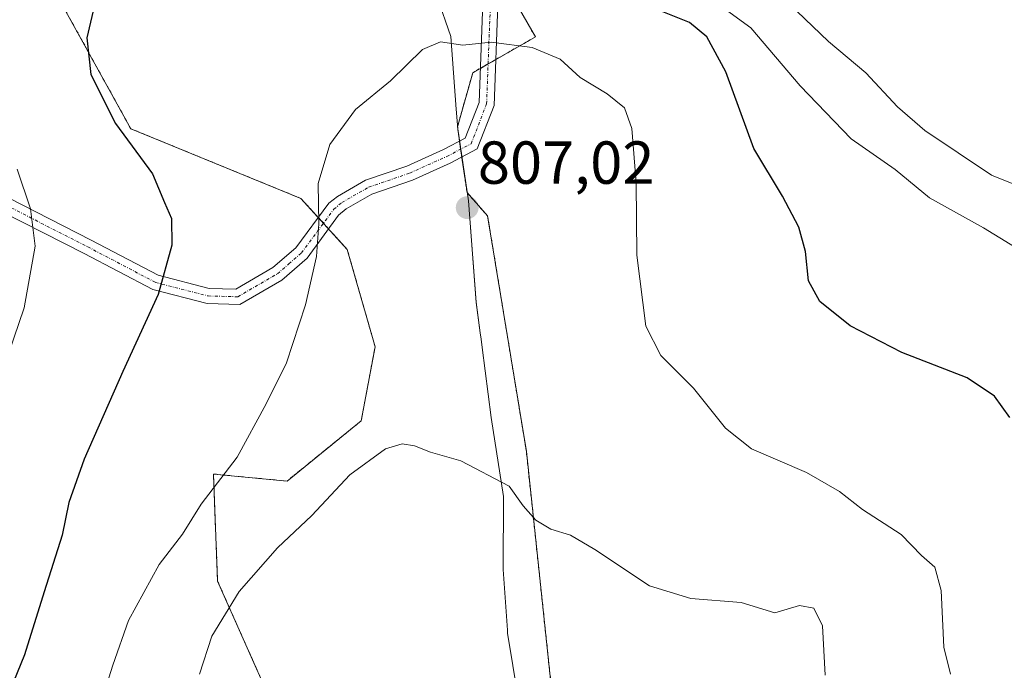
# Model space of a CAD drawing. Units: metres. Extents: x 590393 to 593835, y 4729023 to 4731382.
# Drawn here: x 590774 to 590936, y 4729411 to 4729519 of the extents above; entities that cross this region are included whole.
import ezdxf
from ezdxf.enums import TextEntityAlignment as Align

# ---------------------------------------------------------------- set-up
doc = ezdxf.new("R2010")
doc.units = ezdxf.units.M
doc.header["$MEASUREMENT"] = 0
doc.linetypes.add('TRAZO_Y_PUNTO', pattern=[1, 0.5, -0.25, 0, -0.25])
doc.linetypes.add('TRAZOS', pattern=[0.75, 0.5, -0.25])
for name, color, linetype, lineweight in [('Arbolado forestal', 92, 'TRAZOS', 0), ('Arbolado forestal CxS', 92, 'Continuous', 0), ('Camino', 19, 'Continuous', 0), ('Camino Cxs', 19, 'Continuous', 0), ('Camino eje', 39, 'TRAZO_Y_PUNTO', 13), ('Carátula', 7, 'Continuous', 5), ('Comarca', 2, 'Continuous', 13), ('Comarca CxS', 133, 'Continuous', 0), ('Curva de nivel maestra', 36, 'Continuous', 30), ('Curva de nivel normal', 36, 'Continuous', 0), ('Entidad de ámbito territorial', 19, 'Continuous', 0), ('Entidad de ámbito territorial CxS', 92, 'Continuous', 0), ('Matorral', 135, 'Continuous', 0), ('Matorral CxS', 135, 'Continuous', 0), ('Municipio', 9, 'Continuous', 13), ('Municipio CxS', 142, 'Continuous', 0), ('Punto de cota en terreno', 7, 'Continuous', 0), ('Rótulo de punto de cota en terreno', 19, 'Continuous', 0)]:
    doc.layers.add(name, color=color, linetype=linetype, lineweight=lineweight)
doc.styles.add('Arial', font='txt', dxfattribs={"height": 0.2})

# ---------------------------------------------------------------- blocks, each defined once
blk = doc.blocks.new('*U152')
at = {"layer": 'Matorral CxS', "color": 135, "linetype": 'Continuous', "lineweight": 0}
blk.add_polyline3d([(590861.7, 4729405.41, 813.2), (590857.26, 4729447.29, 808.76), (590850.86, 4729486.21, 806.73), (590847.46, 4729490.09, 806.62), (590846.68, 4729495.43, 806.31), (590845.92, 4729500.58, 805.98), (590845.89, 4729500.93, 805.96), (590848.4, 4729509.85, 805.41), (590858.74, 4729515.76, 803.78), (590850.86, 4729529.56, 800.19)], dxfattribs=at)
blk = doc.blocks.new('5PATER')
at = {"layer": 'Carátula', "linetype": 'Continuous', "lineweight": 5}
h = blk.add_hatch(color=250, dxfattribs=at)
edge = h.paths.add_edge_path()
edge.add_ellipse((0, 0.01), major_axis=(-1.33, -1.34), ratio=0.999422, start_angle=0, end_angle=360)

msp = doc.modelspace()

# ---------------------------------------------------------------- linework, layer by layer
at = {"layer": 'Arbolado forestal', "color": 92, "linetype": 'TRAZOS', "lineweight": 0}
for points in [[(590825.89, 4729391.39, 815.75), (590819.63, 4729395.8, 815.79), (590806.27, 4729425.89, 808.54), (590805.58, 4729443.56, 804.56), (590817.74, 4729442.4, 807.52), (590829.99, 4729452.35, 808.78), (590832.28, 4729464.59, 807.58), (590827.69, 4729480.66, 805.8), (590824.59, 4729484.06, 805.14), (590823.75, 4729484.99, 804.97), (590822.89, 4729485.94, 804.81), (590820.04, 4729489.08, 804.38), (590791.94, 4729500.6, 800.38), (590773.85, 4729533.35, 794.68), (590773.85, 4729552.36, 793.23), (590775.53, 4729599.37, 790.55), (590760.12, 4729643.54, 784.77), (590752.61, 4729658.76, 782.19), (590741.89, 4729676.35, 779.12), (590733.74, 4729687.07, 776.54), (590722.16, 4729690.5, 772.43), (590701.44, 4729691.98, 767.14)], [(590825.89, 4729391.39, 815.75), (590819.63, 4729395.8, 815.79), (590806.27, 4729425.89, 808.54), (590805.58, 4729443.56, 804.56), (590817.74, 4729442.4, 807.52), (590829.99, 4729452.35, 808.78), (590832.28, 4729464.59, 807.58), (590827.69, 4729480.66, 805.8), (590824.59, 4729484.06, 805.14), (590823.75, 4729484.99, 804.97), (590822.89, 4729485.94, 804.81), (590820.04, 4729489.08, 804.38), (590791.94, 4729500.6, 800.38), (590773.85, 4729533.35, 794.68), (590773.85, 4729552.36, 793.23), (590775.53, 4729599.37, 790.55), (590760.12, 4729643.54, 784.77), (590752.61, 4729658.76, 782.19), (590741.89, 4729676.35, 779.12), (590733.74, 4729687.07, 776.54), (590722.16, 4729690.5, 772.43), (590701.44, 4729691.98, 767.14)], [(590861.7, 4729405.41, 813.2), (590857.26, 4729447.29, 808.76), (590850.86, 4729486.21, 806.73), (590847.46, 4729490.09, 806.62), (590846.68, 4729495.43, 806.31), (590846.6, 4729495.91, 806.28), (590846.41, 4729497.22, 806.18), (590846.22, 4729498.53, 806.08), (590845.92, 4729500.58, 805.98), (590845.89, 4729500.93, 805.96), (590848.4, 4729509.85, 805.41), (590849.66, 4729510.57, 805.36), (590850.94, 4729511.3, 805.32), (590852.22, 4729512.04, 805.31), (590858.74, 4729515.76, 803.78), (590853.46, 4729525.02, 800.86)]]:
    msp.add_polyline3d(points, dxfattribs=at)
at = {"layer": 'Arbolado forestal CxS', "color": 92, "linetype": 'Continuous', "lineweight": 0}
for points in [[(590819.64, 4729395.8, 815.79), (590806.27, 4729425.89, 808.54), (590805.58, 4729443.56, 804.56), (590817.74, 4729442.4, 807.52), (590829.99, 4729452.34, 808.78), (590832.28, 4729464.59, 807.58), (590827.69, 4729480.66, 805.8), (590820.04, 4729489.08, 804.38), (590791.94, 4729500.6, 800.38), (590773.85, 4729533.35, 794.68), (590773.85, 4729552.36, 793.23), (590775.54, 4729599.37, 790.55), (590760.12, 4729643.54, 784.77), (590752.62, 4729658.76, 782.19), (590741.89, 4729676.35, 779.12), (590733.74, 4729687.07, 776.53), (590722.16, 4729690.5, 772.43), (590701.44, 4729691.98, 767.14), (590640.45, 4729692.76, 739.98), (590582.34, 4729702.55, 718.29)], [(590760.12, 4729643.54, 784.77), (590775.54, 4729599.37, 790.55), (590773.85, 4729552.36, 793.23), (590773.85, 4729533.35, 794.68), (590791.94, 4729500.6, 800.38), (590820.04, 4729489.08, 804.38), (590827.69, 4729480.66, 805.8), (590832.28, 4729464.59, 807.58), (590829.99, 4729452.34, 808.78), (590817.74, 4729442.4, 807.52), (590805.58, 4729443.56, 804.56), (590806.27, 4729425.89, 808.54), (590819.64, 4729395.8, 815.79)], [(590850.86, 4729529.56, 800.19), (590858.74, 4729515.76, 803.78), (590848.4, 4729509.85, 805.41), (590845.89, 4729500.93, 805.96), (590845.92, 4729500.58, 805.98), (590846.68, 4729495.43, 806.31), (590847.46, 4729490.09, 806.62), (590850.86, 4729486.21, 806.73), (590857.26, 4729447.29, 808.76), (590861.7, 4729405.41, 813.2)]]:
    msp.add_polyline3d(points, dxfattribs=at)
at = {"layer": 'Camino', "color": 19, "linetype": 'Continuous', "lineweight": 0}
for points in [[(590852.57, 4729521.04, 802.71), (590851.93, 4729504.44, 805.66), (590849.14, 4729497.25, 806.12), (590844.67, 4729494.89, 806.33), (590838.45, 4729492.1, 806.38), (590831.73, 4729489.79, 806.05), (590827.49, 4729487.37, 805.56), (590826.26, 4729486.33, 805.41), (590821.05, 4729479.24, 804.43), (590816.88, 4729475.61, 803.84), (590809.92, 4729471.57, 802.46), (590804.53, 4729471.73, 801.36), (590795.57, 4729474.03, 799.59), (590784.25, 4729479.97, 796.93), (590770.7, 4729486.88, 793.55)], [(590771.76, 4729489.16, 793.95), (590785.4, 4729482.2, 797.24), (590796.47, 4729476.39, 799.68), (590804.88, 4729474.23, 801.26), (590809.28, 4729474.1, 802.18), (590815.41, 4729477.66, 803.5), (590819.2, 4729480.95, 804.11), (590824.65, 4729488.31, 805.11), (590826.05, 4729489.42, 805.3), (590830.69, 4729492.08, 805.81), (590837.53, 4729494.43, 806.2), (590843.58, 4729497.14, 806.14), (590847.15, 4729499.02, 806.05), (590849.44, 4729504.95, 805.69), (590850.08, 4729521.37, 803.01)]]:
    msp.add_polyline3d(points, dxfattribs=at)
at = {"layer": 'Camino Cxs', "color": 19, "linetype": 'Continuous', "lineweight": 0}
for points in [[(590852.57, 4729521.04, 802.71), (590851.93, 4729504.44, 805.66), (590849.14, 4729497.25, 806.12), (590844.67, 4729494.89, 806.33), (590838.45, 4729492.1, 806.38), (590831.73, 4729489.79, 806.05), (590827.49, 4729487.37, 805.56), (590826.26, 4729486.33, 805.41), (590821.05, 4729479.24, 804.43), (590816.88, 4729475.61, 803.84), (590809.92, 4729471.57, 802.46), (590804.53, 4729471.73, 801.36), (590795.57, 4729474.03, 799.59), (590784.25, 4729479.97, 796.93), (590770.7, 4729486.88, 793.55)], [(590771.76, 4729489.16, 793.95), (590785.4, 4729482.2, 797.24), (590796.47, 4729476.39, 799.68), (590804.88, 4729474.23, 801.26), (590809.28, 4729474.1, 802.18), (590815.41, 4729477.66, 803.5), (590819.2, 4729480.95, 804.11), (590824.65, 4729488.31, 805.11), (590826.05, 4729489.42, 805.3), (590830.69, 4729492.08, 805.81), (590837.53, 4729494.43, 806.2), (590843.58, 4729497.14, 806.14), (590847.15, 4729499.02, 806.05), (590849.44, 4729504.95, 805.69), (590850.08, 4729521.37, 803.01)]]:
    msp.add_polyline3d(points, dxfattribs=at)
at = {"layer": 'Camino eje', "color": 39, "linetype": 'TRAZO_Y_PUNTO', "lineweight": 13}
msp.add_polyline3d([(590771.23, 4729488.02, 793.7), (590784.83, 4729481.09, 797.08), (590796.02, 4729475.21, 799.63), (590804.71, 4729472.98, 801.26), (590809.6, 4729472.84, 802.27), (590816.15, 4729476.64, 803.66), (590818.04, 4729478.28, 803.94), (590820.13, 4729480.1, 804.27), (590822.73, 4729483.61, 804.75), (590825.46, 4729487.29, 805.25), (590826.77, 4729488.4, 805.42), (590831.21, 4729490.94, 805.93), (590837.99, 4729493.27, 806.31), (590844.12, 4729496.02, 806.24), (590848.15, 4729498.13, 806.08), (590850.69, 4729504.7, 805.68), (590851.32, 4729521.21, 802.98)], dxfattribs=at)
at = {"layer": 'Comarca', "color": 2, "linetype": 'Continuous', "lineweight": 13}
msp.add_polyline3d([(590842.55, 4729522.4, 803.35), (590844.77, 4729515.82, 804.65), (590845.68, 4729503.81, 805.82), (590845.93, 4729500.59, 805.98), (590847.69, 4729488.67, 806.69), (590848.98, 4729471.93, 807.98), (590849.63, 4729466.88, 808.23), (590849.77, 4729465.82, 808.28), (590849.95, 4729464.44, 808.35), (590851.44, 4729452.9, 808.93), (590853.46, 4729439.84, 809.99), (590853.44, 4729427.78, 811.2), (590854.13, 4729417.79, 812.24), (590854.17, 4729417.25, 812.32), (590855.92, 4729406.6, 813.61)], dxfattribs=at)
msp.add_polyline3d([(590842.55, 4729522.4, 803.35), (590844.77, 4729515.82, 804.65), (590845.68, 4729503.81, 805.82), (590845.93, 4729500.59, 805.98), (590847.69, 4729488.67, 806.69), (590848.98, 4729471.93, 807.98), (590849.63, 4729466.88, 808.23), (590849.77, 4729465.82, 808.28), (590849.95, 4729464.44, 808.35), (590851.44, 4729452.9, 808.93), (590853.46, 4729439.84, 809.99), (590853.44, 4729427.78, 811.2), (590854.13, 4729417.79, 812.24), (590854.17, 4729417.25, 812.32), (590855.92, 4729406.6, 813.61)], dxfattribs=at)
at = {"layer": 'Comarca CxS', "color": 133, "linetype": 'Continuous', "lineweight": 0}
for points in [[(590855.92, 4729406.6, 813.61), (590854.17, 4729417.25, 812.32), (590854.13, 4729417.79, 812.24), (590853.44, 4729427.78, 811.2), (590853.46, 4729439.84, 809.99), (590851.44, 4729452.9, 808.93), (590849.95, 4729464.44, 808.35), (590849.77, 4729465.82, 808.28), (590849.63, 4729466.88, 808.23), (590848.98, 4729471.93, 807.98), (590847.69, 4729488.67, 806.69), (590845.93, 4729500.59, 805.98), (590845.68, 4729503.81, 805.82), (590844.77, 4729515.82, 804.65), (590842.55, 4729522.4, 803.35)], [(590842.55, 4729522.4, 803.35), (590844.77, 4729515.82, 804.65), (590845.68, 4729503.81, 805.82), (590845.93, 4729500.59, 805.98), (590847.69, 4729488.67, 806.69), (590848.98, 4729471.93, 807.98), (590849.63, 4729466.88, 808.23), (590849.77, 4729465.82, 808.28), (590849.95, 4729464.44, 808.35), (590851.44, 4729452.9, 808.93), (590853.46, 4729439.84, 809.99), (590853.44, 4729427.78, 811.2), (590854.13, 4729417.79, 812.24), (590854.17, 4729417.25, 812.32), (590855.92, 4729406.6, 813.61)], [(590855.92, 4729406.6, 813.61), (590854.17, 4729417.25, 812.32), (590854.13, 4729417.79, 812.24), (590853.44, 4729427.78, 811.2), (590853.46, 4729439.84, 809.99), (590851.44, 4729452.9, 808.93), (590849.95, 4729464.44, 808.35), (590849.77, 4729465.82, 808.28), (590849.63, 4729466.88, 808.23), (590848.98, 4729471.92, 807.98), (590847.69, 4729488.67, 806.69), (590845.93, 4729500.59, 805.98), (590845.68, 4729503.81, 805.82), (590844.77, 4729515.82, 804.65), (590842.55, 4729522.4, 803.35)], [(590842.55, 4729522.4, 803.35), (590844.77, 4729515.82, 804.65), (590845.68, 4729503.81, 805.82), (590845.93, 4729500.59, 805.98), (590847.69, 4729488.67, 806.69), (590848.98, 4729471.92, 807.98), (590849.63, 4729466.88, 808.23), (590849.77, 4729465.82, 808.28), (590849.95, 4729464.44, 808.35), (590851.44, 4729452.9, 808.93), (590853.46, 4729439.84, 809.99), (590853.44, 4729427.78, 811.2), (590854.13, 4729417.79, 812.24), (590854.17, 4729417.25, 812.32), (590855.92, 4729406.6, 813.61)]]:
    msp.add_polyline3d(points, dxfattribs=at)
at = {"layer": 'Curva de nivel maestra', "color": 36, "linetype": 'Continuous', "lineweight": 30}
for points in [[(590785.87, 4729520.78, 800), (590784.69, 4729515.6, 800), (590785.36, 4729509.54, 800), (590789.44, 4729501.46, 800), (590795.54, 4729493.14, 800), (590797.52, 4729488.42, 800), (590798.66, 4729485.75, 800), (590798.73, 4729481.37, 800), (590796.46, 4729473.23, 800), (590790.61, 4729460.51, 800), (590784.23, 4729446, 800), (590781.69, 4729438.85, 800), (590780.62, 4729433.44, 800), (590777.62, 4729424.12, 800), (590774.39, 4729413.71, 800), (590769.96, 4729403.04, 800)], [(590937.1, 4729452.92, 800), (590934.58, 4729456.44, 800), (590930.02, 4729459.44, 800), (590919.27, 4729463.64, 800), (590910.73, 4729468.03, 800), (590905.7, 4729472.06, 800), (590903.86, 4729475.46, 800), (590903.36, 4729480.34, 800), (590902.27, 4729484.35, 800), (590899.54, 4729489.44, 800), (590894.81, 4729497.34, 800), (590890.19, 4729509.99, 800), (590887.05, 4729515.8, 800), (590884.18, 4729518.14, 800), (590878.97, 4729520.24, 800)]]:
    msp.add_polyline3d(points, dxfattribs=at)
at = {"layer": 'Curva de nivel normal', "color": 36, "linetype": 'Continuous', "lineweight": 0}
for points in [[(590941.54, 4729478.81, 795), (590932.77, 4729484.24, 795), (590923.81, 4729489.19, 795), (590918.14, 4729493.88, 795), (590910.89, 4729498.94, 795), (590902.48, 4729507.69, 795), (590894.35, 4729517.28, 795), (590885.66, 4729523.59, 795)], [(590939.12, 4729490.91, 790), (590934.08, 4729492.93, 790), (590923.05, 4729500.33, 790), (590918.53, 4729504.23, 790), (590913.34, 4729509.85, 790), (590907.15, 4729515.03, 790), (590901.92, 4729520.04, 790)], [(590927.32, 4729410.48, 805), (590926.2, 4729414.98, 805), (590925.74, 4729424.3, 805), (590924.73, 4729428.17, 805), (590922.52, 4729430.13, 805), (590919.14, 4729433.59, 805), (590912.75, 4729437.7, 805), (590908.98, 4729440.68, 805), (590903.52, 4729443.84, 805), (590894.43, 4729447.75, 805), (590890.12, 4729451.13, 805), (590884.86, 4729457.74, 805), (590879.49, 4729463.13, 805), (590876.98, 4729467.96, 805), (590875.52, 4729479.7, 805), (590875.39, 4729491.68, 805), (590874.68, 4729500.63, 805), (590873.46, 4729504.06, 805), (590870.61, 4729506.37, 805), (590866.15, 4729509.08, 805), (590862.83, 4729512.09, 805), (590858.19, 4729514, 805), (590851.44, 4729514.88, 805), (590846.77, 4729514.4, 805), (590843.1, 4729514.96, 805), (590840.12, 4729513.71, 805), (590834.84, 4729508.49, 805), (590829.06, 4729503.75, 805), (590824.79, 4729497.98, 805), (590822.88, 4729491.53, 805), (590822.99, 4729484.91, 805), (590822.62, 4729479.49, 805), (590820.8, 4729471.52, 805), (590817.67, 4729461.91, 805), (590814.3, 4729455.17, 805), (590809.48, 4729446.36, 805), (590803.58, 4729438.6, 805), (590800.47, 4729433.65, 805), (590796.6, 4729428.6, 805), (590791.56, 4729419.37, 805), (590788.95, 4729411.99, 805), (590784.59, 4729398.04, 805)], [(590773.18, 4729493.9, 795), (590775.4, 4729487.35, 795), (590776.16, 4729481.18, 795), (590774.35, 4729471.01, 795), (590769.14, 4729455.98, 795)], [(590906.6, 4729410.33, 810), (590906.18, 4729418.46, 810), (590904.72, 4729421.42, 810), (590902.36, 4729421.85, 810), (590898.29, 4729420.64, 810), (590892.71, 4729422.32, 810), (590884.43, 4729423.02, 810), (590877.6, 4729425.09, 810), (590868.59, 4729431.08, 810), (590864.52, 4729433.44, 810), (590861.28, 4729434.44, 810), (590858.8, 4729435.96, 810), (590856.74, 4729438.32, 810), (590854.42, 4729441.58, 810), (590846.44, 4729445.74, 810), (590841.44, 4729447.18, 810), (590838.77, 4729448.24, 810), (590836.77, 4729448.56, 810), (590833.99, 4729447.72, 810), (590828.12, 4729443.43, 810), (590821.83, 4729436.7, 810), (590816.15, 4729431.36, 810), (590809.82, 4729424.14, 810), (590805.33, 4729416.78, 810), (590803.29, 4729410.48, 810)]]:
    msp.add_polyline3d(points, dxfattribs=at)
at = {"layer": 'Entidad de ámbito territorial', "color": 19, "linetype": 'Continuous', "lineweight": 0}
msp.add_polyline3d([(590842.55, 4729522.4, 803.35), (590844.77, 4729515.82, 804.65), (590845.68, 4729503.81, 805.82), (590845.93, 4729500.59, 805.98), (590847.69, 4729488.67, 806.69), (590848.98, 4729471.93, 807.98), (590849.63, 4729466.88, 808.23), (590849.77, 4729465.82, 808.28), (590849.95, 4729464.44, 808.35), (590851.44, 4729452.9, 808.93), (590853.46, 4729439.84, 809.99), (590853.44, 4729427.78, 811.2), (590854.13, 4729417.79, 812.24), (590854.17, 4729417.25, 812.32), (590855.92, 4729406.6, 813.61)], dxfattribs=at)
msp.add_polyline3d([(590842.55, 4729522.4, 803.35), (590844.77, 4729515.82, 804.65), (590845.68, 4729503.81, 805.82), (590845.93, 4729500.59, 805.98), (590847.69, 4729488.67, 806.69), (590848.98, 4729471.93, 807.98), (590849.63, 4729466.88, 808.23), (590849.77, 4729465.82, 808.28), (590849.95, 4729464.44, 808.35), (590851.44, 4729452.9, 808.93), (590853.46, 4729439.84, 809.99), (590853.44, 4729427.78, 811.2), (590854.13, 4729417.79, 812.24), (590854.17, 4729417.25, 812.32), (590855.92, 4729406.6, 813.61)], dxfattribs=at)
at = {"layer": 'Entidad de ámbito territorial CxS', "color": 92, "linetype": 'Continuous', "lineweight": 0}
for points in [[(590855.92, 4729406.6, 813.61), (590854.17, 4729417.25, 812.32), (590854.13, 4729417.79, 812.24), (590853.44, 4729427.78, 811.2), (590853.46, 4729439.84, 809.99), (590851.44, 4729452.9, 808.93), (590849.95, 4729464.44, 808.35), (590849.77, 4729465.82, 808.28), (590849.63, 4729466.88, 808.23), (590848.98, 4729471.93, 807.98), (590847.69, 4729488.67, 806.69), (590845.93, 4729500.59, 805.98), (590845.68, 4729503.81, 805.82), (590844.77, 4729515.82, 804.65), (590842.55, 4729522.4, 803.35)], [(590842.55, 4729522.4, 803.35), (590844.77, 4729515.82, 804.65), (590845.68, 4729503.81, 805.82), (590845.93, 4729500.59, 805.98), (590847.69, 4729488.67, 806.69), (590848.98, 4729471.93, 807.98), (590849.63, 4729466.88, 808.23), (590849.77, 4729465.82, 808.28), (590849.95, 4729464.44, 808.35), (590851.44, 4729452.9, 808.93), (590853.46, 4729439.84, 809.99), (590853.44, 4729427.78, 811.2), (590854.13, 4729417.79, 812.24), (590854.17, 4729417.25, 812.32), (590855.92, 4729406.6, 813.61)], [(590855.92, 4729406.6, 813.61), (590854.17, 4729417.25, 812.32), (590854.13, 4729417.79, 812.24), (590853.44, 4729427.78, 811.2), (590853.46, 4729439.84, 809.99), (590851.44, 4729452.9, 808.93), (590849.95, 4729464.44, 808.35), (590849.77, 4729465.82, 808.28), (590849.63, 4729466.88, 808.23), (590848.98, 4729471.93, 807.98), (590847.69, 4729488.67, 806.69), (590845.93, 4729500.59, 805.98), (590845.68, 4729503.81, 805.82), (590844.77, 4729515.82, 804.65), (590842.55, 4729522.4, 803.35)], [(590842.55, 4729522.4, 803.35), (590844.77, 4729515.82, 804.65), (590845.68, 4729503.81, 805.82), (590845.93, 4729500.59, 805.98), (590847.69, 4729488.67, 806.69), (590848.98, 4729471.93, 807.98), (590849.63, 4729466.88, 808.23), (590849.77, 4729465.82, 808.28), (590849.95, 4729464.44, 808.35), (590851.44, 4729452.9, 808.93), (590853.46, 4729439.84, 809.99), (590853.44, 4729427.78, 811.2), (590854.13, 4729417.79, 812.24), (590854.17, 4729417.25, 812.32), (590855.92, 4729406.6, 813.61)]]:
    msp.add_polyline3d(points, dxfattribs=at)
at = {"layer": 'Matorral', "color": 135, "linetype": 'Continuous', "lineweight": 0}
msp.add_polyline3d([(590861.7, 4729405.41, 813.2), (590857.26, 4729447.29, 808.76), (590850.86, 4729486.21, 806.73), (590847.46, 4729490.09, 806.62), (590846.68, 4729495.43, 806.31), (590846.6, 4729495.91, 806.28), (590846.41, 4729497.22, 806.18), (590846.22, 4729498.53, 806.08), (590845.92, 4729500.58, 805.98), (590845.89, 4729500.93, 805.96), (590848.4, 4729509.85, 805.41), (590849.66, 4729510.57, 805.36), (590850.94, 4729511.3, 805.32), (590852.22, 4729512.04, 805.31), (590858.74, 4729515.76, 803.78), (590853.46, 4729525.02, 800.86)], dxfattribs=at)
at = {"layer": 'Municipio', "color": 9, "linetype": 'Continuous', "lineweight": 13}
msp.add_polyline3d([(590842.55, 4729522.4, 803.35), (590844.77, 4729515.82, 804.65), (590845.68, 4729503.81, 805.82), (590845.93, 4729500.59, 805.98), (590847.69, 4729488.67, 806.69), (590848.98, 4729471.93, 807.98), (590849.63, 4729466.88, 808.23), (590849.77, 4729465.82, 808.28), (590849.95, 4729464.44, 808.35), (590851.44, 4729452.9, 808.93), (590853.46, 4729439.84, 809.99), (590853.44, 4729427.78, 811.2), (590854.13, 4729417.79, 812.24), (590854.17, 4729417.25, 812.32), (590855.92, 4729406.6, 813.61)], dxfattribs=at)
msp.add_polyline3d([(590842.55, 4729522.4, 803.35), (590844.77, 4729515.82, 804.65), (590845.68, 4729503.81, 805.82), (590845.93, 4729500.59, 805.98), (590847.69, 4729488.67, 806.69), (590848.98, 4729471.93, 807.98), (590849.63, 4729466.88, 808.23), (590849.77, 4729465.82, 808.28), (590849.95, 4729464.44, 808.35), (590851.44, 4729452.9, 808.93), (590853.46, 4729439.84, 809.99), (590853.44, 4729427.78, 811.2), (590854.13, 4729417.79, 812.24), (590854.17, 4729417.25, 812.32), (590855.92, 4729406.6, 813.61)], dxfattribs=at)
at = {"layer": 'Municipio CxS', "color": 142, "linetype": 'Continuous', "lineweight": 0}
for points in [[(590855.92, 4729406.6, 813.61), (590854.17, 4729417.25, 812.32), (590854.13, 4729417.79, 812.24), (590853.44, 4729427.78, 811.2), (590853.46, 4729439.84, 809.99), (590851.44, 4729452.9, 808.93), (590849.95, 4729464.44, 808.35), (590849.77, 4729465.82, 808.28), (590849.63, 4729466.88, 808.23), (590848.98, 4729471.93, 807.98), (590847.69, 4729488.67, 806.69), (590845.93, 4729500.59, 805.98), (590845.68, 4729503.81, 805.82), (590844.77, 4729515.82, 804.65), (590842.55, 4729522.4, 803.35)], [(590842.55, 4729522.4, 803.35), (590844.77, 4729515.82, 804.65), (590845.68, 4729503.81, 805.82), (590845.93, 4729500.59, 805.98), (590847.69, 4729488.67, 806.69), (590848.98, 4729471.93, 807.98), (590849.63, 4729466.88, 808.23), (590849.77, 4729465.82, 808.28), (590849.95, 4729464.44, 808.35), (590851.44, 4729452.9, 808.93), (590853.46, 4729439.84, 809.99), (590853.44, 4729427.78, 811.2), (590854.13, 4729417.79, 812.24), (590854.17, 4729417.25, 812.32), (590855.92, 4729406.6, 813.61)], [(590855.92, 4729406.6, 813.61), (590854.17, 4729417.25, 812.32), (590854.13, 4729417.79, 812.24), (590853.44, 4729427.78, 811.2), (590853.46, 4729439.84, 809.99), (590851.44, 4729452.9, 808.93), (590849.95, 4729464.44, 808.35), (590849.77, 4729465.82, 808.28), (590849.63, 4729466.88, 808.23), (590848.98, 4729471.93, 807.98), (590847.69, 4729488.67, 806.69), (590845.93, 4729500.59, 805.98), (590845.68, 4729503.81, 805.82), (590844.77, 4729515.82, 804.65), (590842.55, 4729522.4, 803.35)], [(590842.55, 4729522.4, 803.35), (590844.77, 4729515.82, 804.65), (590845.68, 4729503.81, 805.82), (590845.93, 4729500.59, 805.98), (590847.69, 4729488.67, 806.69), (590848.98, 4729471.93, 807.98), (590849.63, 4729466.88, 808.23), (590849.77, 4729465.82, 808.28), (590849.95, 4729464.44, 808.35), (590851.44, 4729452.9, 808.93), (590853.46, 4729439.84, 809.99), (590853.44, 4729427.78, 811.2), (590854.13, 4729417.79, 812.24), (590854.17, 4729417.25, 812.32), (590855.92, 4729406.6, 813.61)]]:
    msp.add_polyline3d(points, dxfattribs=at)

# ---------------------------------------------------------------- block references
at = {"layer": 'Matorral CxS', "color": 135, "linetype": 'Continuous', "lineweight": 0}
msp.add_blockref('*U152', (0, 0), dxfattribs=at)
at = {"layer": 'Punto de cota en terreno', "linetype": 'Continuous', "lineweight": 0}
msp.add_blockref('5PATER', (590847.49, 4729487.56, 807.02), dxfattribs=at)

# ---------------------------------------------------------------- texts
at = {"layer": 'Rótulo de punto de cota en terreno', "color": 19, "linetype": 'Continuous', "lineweight": 0, "style": 'Arial'}
msp.add_text('807,02', height=7, dxfattribs=at).set_placement((590849.25, 4729489.32), align=Align.BOTTOM_LEFT)

doc.saveas('drawing.dxf')
